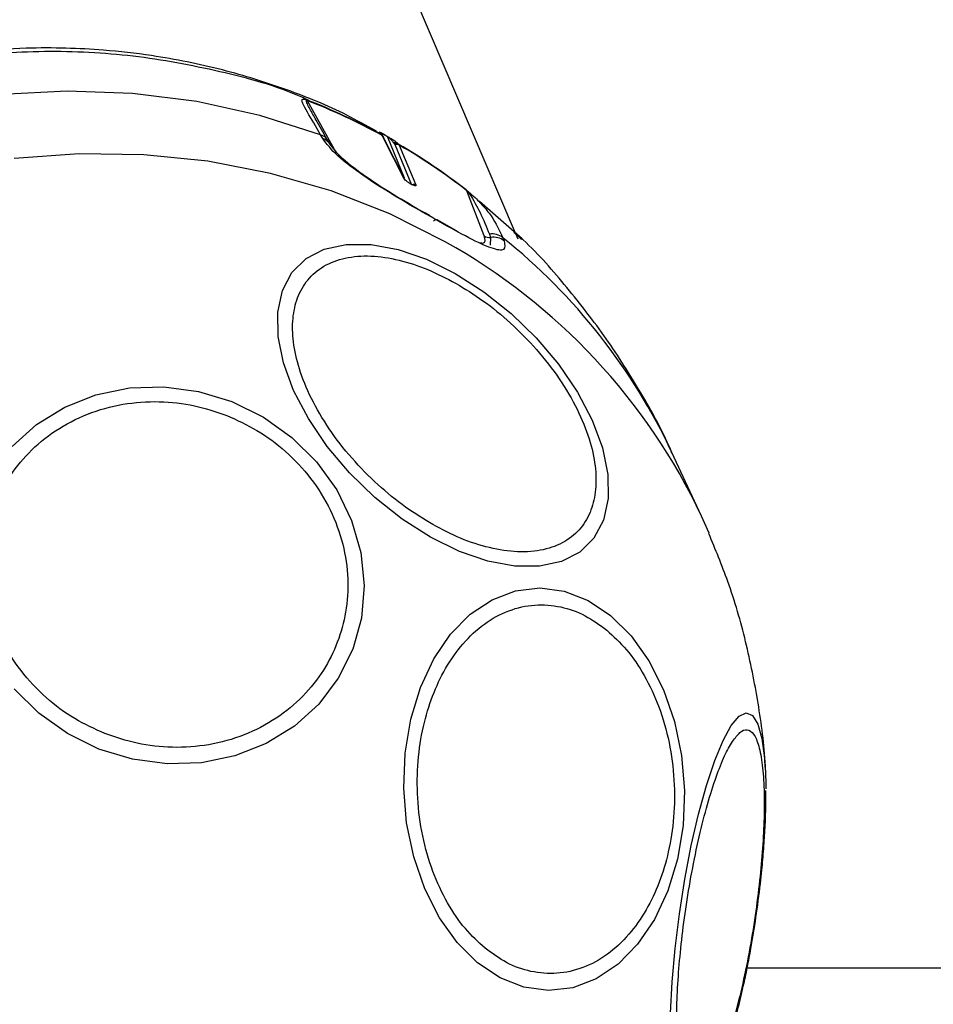
# Model space of a CAD drawing. Units: millimetres. Extents: x 3376 to 6392, y 2933 to 10433.
# Drawn here: x 4115 to 4168, y 6725 to 6783 of the extents above; entities that cross this region are included whole.
import ezdxf

# ---------------------------------------------------------------- set-up
doc = ezdxf.new("R2010")
doc.units = ezdxf.units.MM
doc.header["$LTSCALE"] = 50

msp = doc.modelspace()

# ---------------------------------------------------------------- linework, layer by layer
at = {"color": 7, "linetype": 'Continuous', "lineweight": 25}
for p, q in [((4143.507, 6770.262), (3727.726, 7742.522)), ((4131.349, 6777.999), (4133.034, 6774.988)), ((4132.257, 6775.785), (4132.135, 6776.002)), ((4135.692, 6776.009), (4135.648, 6776.06)), ((4135.679, 6776.09), (4135.733, 6775.982)), ((4135.718, 6775.967), (4135.692, 6776.009)), ((4136.165, 6775.078), (4135.718, 6775.967)), ((4132.659, 6775.493), (4132.537, 6775.71)), ((4135.828, 6775.792), (4137.004, 6773.447)), ((4136.986, 6773.465), (4135.83, 6775.769)), ((4136.407, 6775.511), (4136.458, 6775.437)), ((4136.458, 6775.437), (4136.476, 6775.403)), ((4136.476, 6775.403), (4137.443, 6773.076)), ((4136.626, 6775.508), (4136.695, 6775.442)), ((4136.695, 6775.442), (4136.724, 6775.399)), ((4136.724, 6775.399), (4137.07, 6774.567)), ((4136.165, 6775.078), (4136.968, 6773.481)), ((4137.07, 6774.567), (4137.691, 6773.072)), ((4141.673, 6770.109), (4140.663, 6772.738)), ((4143.895, 6769.922), (4141.411, 6772.106)), ((4140.053, 6770.391), (4138.938, 6771.032)), ((4141.982, 6770.204), (4142.054, 6770.014)), ((4143.655, 6769.916), (4143.538, 6770.19)), ((4143.858, 6769.902), (4143.671, 6770.071)), ((4142.764, 6769.998), (4142.837, 6769.809)), ((4154.352, 6753.761), (4152.624, 6757.468)), ((4154.799, 6752.759), (4154.352, 6753.761)), ((4265.915, 6727.4), (4157.012, 6727.4))]:
    msp.add_line(p, q, dxfattribs=at)
at = {"color": 8, "linetype": 'Continuous', "lineweight": 25}
for p, q in [((4137.033, 6773.473), (4136.029, 6775.892)), ((4143.671, 6770.071), (4143.411, 6770.305)), ((4142.054, 6770.014), (4142.018, 6769.571))]:
    msp.add_line(p, q, dxfattribs=at)
at = {"color": 7, "linetype": 'Continuous', "lineweight": 25, "flags": 128}
for points in [[(4132.135, 6776.002), (4128.588, 6777.131), (4124.921, 6777.937), (4121.167, 6778.411), (4117.359, 6778.549), (4113.531, 6778.351), (4109.715, 6777.819), (4105.945, 6776.955), (4102.255, 6775.77), (4098.677, 6774.271), (4095.241, 6772.474), (4091.979, 6770.394), (4088.919, 6768.048), (4086.088, 6765.458), (4083.51, 6762.646), (4081.208, 6759.637), (4079.203, 6756.457), (4077.511, 6753.134), (4076.148, 6749.698), (4075.127, 6746.178)], [(4135.662, 6776.107), (4135.665, 6776.106), (4135.665, 6776.106)], [(4137.407, 6773.121), (4137.405, 6773.122), (4137.404, 6773.123), (4137.403, 6773.123), (4137.401, 6773.124), (4137.4, 6773.125), (4137.399, 6773.126), (4137.397, 6773.126), (4137.396, 6773.127)], [(4139.02, 6770.957), (4138.999, 6770.991), (4138.973, 6771.016), (4138.941, 6771.031), (4138.903, 6771.036), (4138.861, 6771.032), (4138.815, 6771.018), (4138.764, 6770.995), (4138.711, 6770.962)], [(4139.99, 6767.909), (4141.652, 6766.847), (4143.241, 6765.584), (4144.71, 6764.158), (4146.013, 6762.613), (4147.112, 6760.994), (4147.972, 6759.352), (4148.568, 6757.737), (4148.881, 6756.196), (4148.902, 6754.778), (4148.63, 6753.526), (4148.074, 6752.477), (4147.25, 6751.663), (4146.184, 6751.109), (4144.908, 6750.832), (4143.46, 6750.84), (4141.885, 6751.133), (4140.23, 6751.702), (4138.546, 6752.53), (4136.884, 6753.592), (4135.295, 6754.855), (4133.826, 6756.281), (4132.523, 6757.827), (4131.424, 6759.446), (4130.564, 6761.088), (4129.968, 6762.703), (4129.655, 6764.243), (4129.634, 6765.661), (4129.906, 6766.914), (4130.462, 6767.963), (4131.286, 6768.777), (4132.352, 6769.331), (4133.628, 6769.608), (4135.076, 6769.6), (4136.651, 6769.307), (4138.306, 6768.737), (4139.99, 6767.909)], [(4114.149, 6757.821), (4115.566, 6759.104), (4117.212, 6760.119), (4119.036, 6760.836), (4120.983, 6761.233), (4122.994, 6761.298), (4125.007, 6761.029), (4126.963, 6760.435)], [(4126.963, 6760.435), (4128.8, 6759.532), (4130.464, 6758.349), (4131.904, 6756.922), (4133.076, 6755.293), (4133.945, 6753.513), (4134.483, 6751.636), (4134.675, 6749.718), (4134.515, 6747.818), (4134.008, 6745.993), (4133.169, 6744.3), (4132.024, 6742.789), (4130.607, 6741.506), (4128.961, 6740.491), (4127.137, 6739.774), (4125.19, 6739.377), (4123.179, 6739.312), (4121.166, 6739.581), (4119.21, 6740.175), (4117.373, 6741.078), (4115.709, 6742.261), (4114.269, 6743.688)], [(4149.047, 6747.961), (4150.241, 6746.777), (4151.281, 6745.321), (4152.135, 6743.638), (4152.777, 6741.778), (4153.189, 6739.799), (4153.356, 6737.759), (4153.275, 6735.722), (4152.948, 6733.749), (4152.385, 6731.9), (4151.602, 6730.231), (4150.624, 6728.793), (4149.48, 6727.63), (4148.205, 6726.776), (4146.839, 6726.259), (4145.421, 6726.093), (4143.996, 6726.284), (4142.606, 6726.826), (4141.295, 6727.702), (4140.101, 6728.885), (4139.061, 6730.341), (4138.207, 6732.024), (4137.565, 6733.884), (4137.154, 6735.864), (4136.986, 6737.903), (4137.067, 6739.94), (4137.394, 6741.913), (4137.958, 6743.762), (4138.74, 6745.431), (4139.718, 6746.869), (4140.862, 6748.033), (4142.137, 6748.886), (4143.504, 6749.403), (4144.921, 6749.569), (4146.346, 6749.378), (4147.736, 6748.837), (4149.047, 6747.961)], [(4158.056, 6739.2), (4158.097, 6738.233), (4158.103, 6737.856)]]:
    msp.add_lwpolyline(points, dxfattribs=at)
at = {"color": 8, "linetype": 'Continuous', "lineweight": 25, "flags": 128}
for points in [[(4139.41, 6769.752), (4136.168, 6771.386), (4132.759, 6772.721), (4129.213, 6773.747), (4125.559, 6774.454), (4121.828, 6774.837), (4118.053, 6774.892), (4114.265, 6774.618)], [(4156.083, 6741.557), (4156.537, 6742.101), (4156.954, 6742.297), (4157.321, 6742.14), (4157.627, 6741.635), (4157.862, 6740.797), (4158.021, 6739.651), (4158.056, 6739.2)], [(4155.456, 6721.695), (4155.025, 6720.666), (4154.548, 6719.792), (4154.094, 6719.248), (4153.678, 6719.052), (4153.311, 6719.208), (4153.005, 6719.713), (4152.769, 6720.552), (4152.61, 6721.697), (4152.534, 6723.116), (4152.542, 6724.764), (4152.635, 6726.592), (4152.809, 6728.544), (4153.059, 6730.56), (4153.378, 6732.58), (4153.755, 6734.542), (4154.18, 6736.387), (4154.64, 6738.058), (4155.12, 6739.504), (4155.606, 6740.683), (4156.083, 6741.557)]]:
    msp.add_lwpolyline(points, dxfattribs=at)
at = {"color": 7, "linetype": 'Continuous', "lineweight": 25}
for centre, radius, start, end in [((4117.442, 6742.476), 38.176, 61.44375, 68.67989), ((4131.203, 6777.935), 0.159, 23.6876, 41.49502), ((4117.465, 6742.425), 38.187, 61.44572, 68.67988), ((4117.583, 6743.643), 37.151, 60.23127, 60.85178), ((4135.621, 6775.782), 0.21, 356.29537, 27.78143), ((4136.58, 6775.233), 0.238, 61.24304, 120.90716), ((4136.596, 6775.175), 0.258, 60.27883, 117.72813), ((4118.191, 6743.806), 36.65, 52.24123, 59.67698), ((4118.214, 6743.755), 36.66, 52.24122, 59.67498), ((4137.367, 6773.116), 0.0313, 21.61137, 90.86952), ((4137.378, 6773.11), 0.0313, 21.66424, 91.81219), ((4140.523, 6772.675), 0.153, 24.31984, 43.8562), ((4120.1, 6737.98), 38.019, 60.15641, 60.92663), ((4141.974, 6770.506), 0.498, 232.85682, 279.29928), ((4142.143, 6769.225), 0.992, 51.25812, 99.34725), ((4142.216, 6769.035), 0.992, 51.30314, 99.38688)]:
    msp.add_arc(centre, radius, start, end, dxfattribs=at)
at = {"color": 8, "linetype": 'Continuous', "lineweight": 25}
for centre, radius, start, end in [((4131.868, 6775.211), 0.834, 20.85939, 71.34183), ((4135.647, 6776.077), 0.0341, 23.03395, 59.06982), ((4135.581, 6775.808), 0.229, 35.31587, 61.12771), ((4135.62, 6775.78), 0.211, 28.08554, 62.17925), ((4135.997, 6775.879), 0.0343, 23.10087, 58.5748), ((4131.987, 6774.991), 0.839, 29.19858, 71.22582), ((4136.869, 6773.295), 0.21, 22.63389, 61.95407), ((4137.564, 6772.851), 0.254, 60.23331, 110.34519), ((4138.458, 6771.161), 0.126, 22.05801, 95.58819), ((4121.979, 6738.49), 35.793, 25.25437, 60.85766), ((4120.788, 6742.561), 35.153, 25.0909, 51.30729)]:
    msp.add_arc(centre, radius, start, end, dxfattribs=at)
at = {"color": 7, "linetype": 'Continuous', "lineweight": 25}
for points, knots in [([(4135.394, 6776.202), (4134.822, 6776.525), (4133.157, 6777.464), (4130.151, 6778.678), (4126.355, 6779.87), (4122.754, 6780.592), (4119.69, 6780.94), (4117.247, 6781.069), (4114.747, 6781.067), (4110.878, 6780.824), (4105.862, 6779.959), (4100.098, 6778.112), (4094.707, 6775.554), (4090.55, 6772.838), (4087.603, 6770.447), (4085.776, 6768.768), (4084.091, 6767.045), (4082.09, 6764.752), (4079.882, 6761.747), (4077.778, 6758.15), (4076.229, 6754.764), (4075.141, 6751.6), (4074.494, 6749.369), (4074.286, 6748.043), (4074.236, 6747.728)], [0, 0, 0, 0, 0.026055, 0.07569, 0.126899, 0.181304, 0.217652, 0.245566, 0.275062, 0.313175, 0.393174, 0.467282, 0.541154, 0.617781, 0.654498, 0.685247, 0.712271, 0.746463, 0.801824, 0.855782, 0.90806, 0.947226, 0.987472, 1, 1, 1, 1]), ([(4132.135, 6776.002), (4131.865, 6776.465), (4131.46, 6777.161), (4131.112, 6777.761), (4131.034, 6777.997), (4131.07, 6778.077), (4131.144, 6778.091), (4131.231, 6778.072), (4131.282, 6778.055), (4131.309, 6778.045), (4131.323, 6778.04)], [0, 0, 0, 0, 0.499209, 0.749144, 0.873975, 0.93679, 0.974341, 0.987974, 0.994068, 1, 1, 1, 1]), ([(4132.506, 6775.742), (4132.291, 6776.121), (4131.943, 6776.734), (4131.564, 6777.403), (4131.384, 6777.755), (4131.319, 6777.914), (4131.308, 6777.979), (4131.316, 6778.001), (4131.329, 6778.004), (4131.339, 6778.002), (4131.345, 6778), (4131.348, 6777.999), (4131.349, 6777.999)], [0, 0, 0, 0, 0.458883, 0.743498, 0.88291, 0.949964, 0.980243, 0.992429, 0.996746, 0.998433, 0.999215, 1, 1, 1, 1]), ([(4135.648, 6776.06), (4135.612, 6776.101), (4135.558, 6776.161), (4135.538, 6776.181), (4135.563, 6776.165), (4135.6, 6776.143), (4135.632, 6776.124), (4135.652, 6776.113), (4135.662, 6776.107)], [0, 0, 0, 0, 0.499359, 0.750397, 0.876079, 0.938331, 0.968903, 1, 1, 1, 1]), ([(4135.661, 6776.045), (4135.651, 6776.061), (4135.637, 6776.087), (4135.636, 6776.104), (4135.648, 6776.104), (4135.662, 6776.099), (4135.671, 6776.094), (4135.676, 6776.091), (4135.679, 6776.09)], [0, 0, 0, 0, 0.492822, 0.784503, 0.906328, 0.955691, 0.978031, 1, 1, 1, 1]), ([(4135.767, 6775.872), (4135.764, 6775.891), (4135.759, 6775.93), (4135.733, 6775.983), (4135.696, 6776.029), (4135.664, 6776.05), (4135.648, 6776.06)], [0, 0, 0, 0, 0.246345, 0.5, 0.753655, 1, 1, 1, 1]), ([(4135.662, 6776.107), (4135.691, 6776.091), (4135.75, 6776.058), (4135.808, 6776.025), (4135.838, 6776.009)], [0, 0, 0, 0, 0.5, 1, 1, 1, 1]), ([(4136.015, 6775.908), (4135.969, 6775.934), (4135.853, 6776.001), (4135.736, 6776.066), (4135.665, 6776.106)], [0, 0, 0, 0, 0.394392, 1, 1, 1, 1]), ([(4135.762, 6775.948), (4135.756, 6775.954), (4135.743, 6775.97), (4135.73, 6775.986), (4135.722, 6775.995)], [0, 0, 0, 0, 0.376929, 1, 1, 1, 1]), ([(4135.806, 6775.88), (4135.801, 6775.889), (4135.79, 6775.91), (4135.775, 6775.93), (4135.767, 6775.941)], [0, 0, 0, 0, 0.444416, 1, 1, 1, 1]), ([(4135.838, 6776.009), (4135.867, 6775.992), (4135.925, 6775.959), (4135.983, 6775.926), (4136.012, 6775.909)], [0, 0, 0, 0, 0.5, 1, 1, 1, 1]), ([(4136.012, 6775.909), (4136.023, 6775.903), (4136.045, 6775.891), (4136.09, 6775.866), (4136.164, 6775.826), (4136.23, 6775.79), (4136.263, 6775.77), (4136.27, 6775.765)], [0, 0, 0, 0, 0.109073, 0.216741, 0.43611, 0.87623, 1, 1, 1, 1]), ([(4136.029, 6775.892), (4136.032, 6775.89), (4136.037, 6775.887), (4136.049, 6775.88), (4136.072, 6775.865), (4136.117, 6775.832), (4136.137, 6775.811), (4136.151, 6775.796)], [0, 0, 0, 0, 0.041331, 0.083497, 0.177008, 0.407902, 1, 1, 1, 1]), ([(4138.575, 6771.209), (4137.909, 6771.587), (4136.578, 6772.343), (4134.618, 6773.596), (4133.001, 6774.806), (4132.505, 6775.458), (4132.257, 6775.785)], [0, 0, 0, 0, 0.250525, 0.500129, 0.749688, 1, 1, 1, 1]), ([(4138.492, 6771.283), (4137.855, 6771.644), (4136.59, 6772.36), (4134.765, 6773.531), (4133.304, 6774.634), (4132.873, 6775.208), (4132.659, 6775.493)], [0, 0, 0, 0, 0.255761, 0.507845, 0.755723, 1, 1, 1, 1]), ([(4136.626, 6775.508), (4136.609, 6775.516), (4136.576, 6775.532), (4136.519, 6775.539), (4136.461, 6775.533), (4136.425, 6775.518), (4136.407, 6775.511)], [0, 0, 0, 0, 0.246345, 0.5, 0.753655, 1, 1, 1, 1]), ([(4137.396, 6773.127), (4137.349, 6773.155), (4137.255, 6773.212), (4137.122, 6773.312), (4137.016, 6773.409), (4136.984, 6773.456), (4136.968, 6773.481)], [0, 0, 0, 0, 0.250597, 0.499819, 0.749248, 1, 1, 1, 1]), ([(4137.691, 6773.072), (4137.694, 6773.056), (4137.699, 6773.022), (4137.641, 6773.019), (4137.541, 6773.05), (4137.451, 6773.097), (4137.407, 6773.121)], [0, 0, 0, 0, 0.25054, 0.499762, 0.749197, 1, 1, 1, 1]), ([(4140.633, 6772.781), (4140.645, 6772.772), (4140.668, 6772.754), (4140.719, 6772.713), (4140.829, 6772.622), (4141.193, 6772.3), (4141.618, 6771.859), (4142.277, 6771.051), (4142.569, 6770.419), (4142.764, 6769.998)], [0, 0, 0, 0, 0.0058798, 0.0119176, 0.0254016, 0.0624273, 0.2495777, 0.4997594, 1, 1, 1, 1]), ([(4140.663, 6772.738), (4140.664, 6772.737), (4140.666, 6772.735), (4140.672, 6772.731), (4140.683, 6772.721), (4140.743, 6772.659), (4141.058, 6772.197), (4141.484, 6771.407), (4141.807, 6770.625), (4141.982, 6770.204)], [0, 0, 0, 0, 0.0006945, 0.0013858, 0.0028698, 0.0066476, 0.0440125, 0.4844093, 1, 1, 1, 1]), ([(4142.837, 6769.809), (4142.873, 6769.603), (4142.944, 6769.19), (4142.181, 6769.324), (4140.869, 6769.92), (4139.637, 6770.611), (4139.02, 6770.957)], [0, 0, 0, 0, 0.2504143, 0.4999712, 0.7495574, 1, 1, 1, 1]), ([(4152.627, 6757.438), (4152.597, 6757.511), (4152.087, 6758.729), (4150.826, 6760.976), (4148.839, 6764.149), (4146.517, 6767.108), (4144.854, 6769.041), (4143.903, 6769.91), (4143.883, 6769.929)], [0, 0, 0, 0, 0.015515, 0.258511, 0.502696, 0.748022, 0.994488, 1, 1, 1, 1]), ([(4138.688, 6753.263), (4138.152, 6753.59), (4137.048, 6754.263), (4135.441, 6755.584), (4133.921, 6757.127), (4132.596, 6758.839), (4131.555, 6760.612), (4130.855, 6762.337), (4130.505, 6763.917), (4130.477, 6765.316), (4130.752, 6766.545), (4131.348, 6767.59), (4132.285, 6768.39), (4133.537, 6768.868), (4135.034, 6768.987), (4136.676, 6768.744), (4138.357, 6768.207), (4139.47, 6767.628), (4140.01, 6767.347)], [0, 0, 0, 0, 0.058258, 0.120006, 0.18432, 0.25, 0.31568, 0.379994, 0.441742, 0.5, 0.558258, 0.620006, 0.68432, 0.75, 0.81568, 0.879994, 0.941742, 1, 1, 1, 1]), ([(4140.01, 6767.347), (4140.546, 6767.02), (4141.65, 6766.347), (4143.257, 6765.026), (4144.778, 6763.484), (4146.103, 6761.771), (4147.143, 6759.998), (4147.844, 6758.273), (4148.193, 6756.694), (4148.221, 6755.294), (4147.947, 6754.065), (4147.351, 6753.02), (4146.413, 6752.221), (4145.161, 6751.742), (4143.664, 6751.623), (4142.022, 6751.866), (4140.341, 6752.403), (4139.228, 6752.982), (4138.688, 6753.263)], [0, 0, 0, 0, 0.058258, 0.120006, 0.18432, 0.25, 0.31568, 0.379994, 0.441742, 0.5, 0.558258, 0.620006, 0.68432, 0.75, 0.81568, 0.879994, 0.941742, 1, 1, 1, 1]), ([(4119.56, 6741.078), (4118.961, 6741.349), (4117.729, 6741.907), (4116.062, 6743.159), (4114.597, 6744.723), (4113.459, 6746.561), (4112.728, 6748.557), (4112.435, 6750.586), (4112.561, 6752.527), (4113.052, 6754.325), (4113.886, 6755.989), (4115.083, 6757.506), (4116.648, 6758.802), (4118.515, 6759.772), (4120.576, 6760.348), (4122.696, 6760.496), (4124.758, 6760.276), (4126.038, 6759.842), (4126.659, 6759.631)], [0, 0, 0, 0, 0.058258, 0.120006, 0.18432, 0.25, 0.31568, 0.379994, 0.441742, 0.5, 0.558258, 0.620006, 0.68432, 0.75, 0.81568, 0.879994, 0.941742, 1, 1, 1, 1]), ([(4126.659, 6759.631), (4127.258, 6759.36), (4128.491, 6758.802), (4130.157, 6757.55), (4131.622, 6755.987), (4132.76, 6754.148), (4133.492, 6752.152), (4133.784, 6750.123), (4133.659, 6748.183), (4133.167, 6746.384), (4132.334, 6744.72), (4131.136, 6743.203), (4129.571, 6741.907), (4127.705, 6740.937), (4125.643, 6740.362), (4123.523, 6740.214), (4121.462, 6740.434), (4120.181, 6740.868), (4119.56, 6741.078)], [0, 0, 0, 0, 0.058258, 0.120006, 0.18432, 0.25, 0.31568, 0.379994, 0.441742, 0.5, 0.558258, 0.620006, 0.68432, 0.75, 0.81568, 0.879994, 0.941742, 1, 1, 1, 1]), ([(4158.057, 6739.124), (4158.056, 6739.161), (4158.027, 6740.412), (4157.678, 6742.866), (4156.975, 6746.451), (4156.013, 6749.766), (4155.161, 6751.823), (4154.776, 6752.751)], [0, 0, 0, 0, 0.0077703, 0.2665587, 0.5259306, 0.7861799, 1, 1, 1, 1]), ([(4141.724, 6728.56), (4141.332, 6728.921), (4140.526, 6729.666), (4139.492, 6731.194), (4138.636, 6733.023), (4138.041, 6735.099), (4137.751, 6737.287), (4137.774, 6739.454), (4138.081, 6741.474), (4138.631, 6743.298), (4139.406, 6744.937), (4140.422, 6746.374), (4141.671, 6747.533), (4143.097, 6748.31), (4144.615, 6748.648), (4146.126, 6748.53), (4147.555, 6748.034), (4148.409, 6747.414), (4148.823, 6747.113)], [0, 0, 0, 0, 0.058258, 0.120006, 0.18432, 0.25, 0.31568, 0.379994, 0.441742, 0.5, 0.558258, 0.620006, 0.68432, 0.75, 0.81568, 0.879994, 0.941742, 1, 1, 1, 1]), ([(4148.823, 6747.113), (4149.215, 6746.751), (4150.021, 6746.007), (4151.055, 6744.478), (4151.911, 6742.649), (4152.506, 6740.574), (4152.796, 6738.385), (4152.773, 6736.218), (4152.466, 6734.198), (4151.916, 6732.374), (4151.141, 6730.736), (4150.125, 6729.298), (4148.876, 6728.14), (4147.45, 6727.362), (4145.932, 6727.025), (4144.42, 6727.142), (4142.992, 6727.638), (4142.138, 6728.259), (4141.724, 6728.56)], [0, 0, 0, 0, 0.058258, 0.120006, 0.18432, 0.25, 0.31568, 0.379994, 0.441742, 0.5, 0.558258, 0.620006, 0.68432, 0.75, 0.81568, 0.879994, 0.941742, 1, 1, 1, 1]), ([(4156.157, 6740.62), (4156.305, 6740.816), (4156.608, 6741.219), (4157.027, 6741.361), (4157.402, 6741.112), (4157.703, 6740.413), (4157.91, 6739.306), (4158.012, 6737.867), (4158.012, 6736.209), (4157.923, 6734.414), (4157.75, 6732.49), (4157.487, 6730.432), (4157.133, 6728.299), (4156.702, 6726.219), (4156.218, 6724.325), (4155.713, 6722.736), (4155.217, 6721.484), (4154.904, 6720.948), (4154.752, 6720.688)], [0, 0, 0, 0, 0.058258, 0.120006, 0.18432, 0.25, 0.31568, 0.379994, 0.441742, 0.5, 0.558258, 0.620006, 0.68432, 0.75, 0.81568, 0.879994, 0.941742, 1, 1, 1, 1]), ([(4154.752, 6720.688), (4154.604, 6720.492), (4154.3, 6720.089), (4153.882, 6719.947), (4153.507, 6720.196), (4153.206, 6720.894), (4152.999, 6722.002), (4152.897, 6723.441), (4152.897, 6725.098), (4152.986, 6726.894), (4153.159, 6728.818), (4153.421, 6730.876), (4153.775, 6733.009), (4154.207, 6735.088), (4154.691, 6736.982), (4155.195, 6738.572), (4155.692, 6739.823), (4156.005, 6740.36), (4156.157, 6740.62)], [0, 0, 0, 0, 0.058258, 0.120006, 0.18432, 0.25, 0.31568, 0.379994, 0.441742, 0.5, 0.558258, 0.620006, 0.68432, 0.75, 0.81568, 0.879994, 0.941742, 1, 1, 1, 1]), ([(4157.525, 6730.347), (4157.617, 6731.011), (4157.746, 6731.939), (4157.888, 6733.278), (4157.986, 6734.38), (4158.065, 6735.629), (4158.108, 6736.767), (4158.104, 6737.451), (4158.103, 6737.752)], [0, 0, 0, 0, 0.252401, 0.352687, 0.517574, 0.685127, 0.861643, 1, 1, 1, 1]), ([(4156.004, 6723.324), (4156.155, 6723.846), (4156.431, 6724.797), (4156.764, 6726.21), (4157.022, 6727.428), (4157.276, 6728.763), (4157.43, 6729.742), (4157.525, 6730.347)], [0, 0, 0, 0, 0.2517188, 0.4579442, 0.6118831, 0.7604366, 1, 1, 1, 1])]:
    msp.add_open_spline(points, degree=3, knots=knots, dxfattribs=at)
at = {"color": 8, "linetype": 'Continuous', "lineweight": 25}
for points, knots in [([(4131.475, 6777.989), (4131.349, 6778.048), (4129.71, 6778.815), (4126.269, 6779.743), (4121.23, 6780.694), (4116.031, 6780.951), (4110.803, 6780.588), (4105.622, 6779.591), (4100.578, 6777.983), (4095.756, 6775.786), (4091.234, 6773.043), (4087.1, 6769.789), (4083.374, 6766.11), (4081.33, 6763.343), (4080.308, 6761.959)], [0, 0, 0, 0, 0.0074987, 0.0977261, 0.1879535, 0.2781809, 0.3684083, 0.4586356, 0.548863, 0.6390904, 0.7293178, 0.8195452, 0.9097726, 1, 1, 1, 1]), ([(4136.151, 6775.796), (4136.188, 6775.763), (4136.304, 6775.66), (4136.365, 6775.571), (4136.407, 6775.511)], [0, 0, 0, 0, 0.315585, 1, 1, 1, 1]), ([(4136.27, 6775.765), (4136.317, 6775.737), (4136.473, 6775.645), (4136.563, 6775.564), (4136.626, 6775.508)], [0, 0, 0, 0, 0.301756, 1, 1, 1, 1]), ([(4141.37, 6769.713), (4141.472, 6769.695), (4141.8, 6769.638), (4141.725, 6769.917), (4141.673, 6770.109)], [0, 0, 0, 0, 0.312313, 1, 1, 1, 1])]:
    msp.add_open_spline(points, degree=3, knots=knots, dxfattribs=at)

doc.saveas('drawing.dxf')
